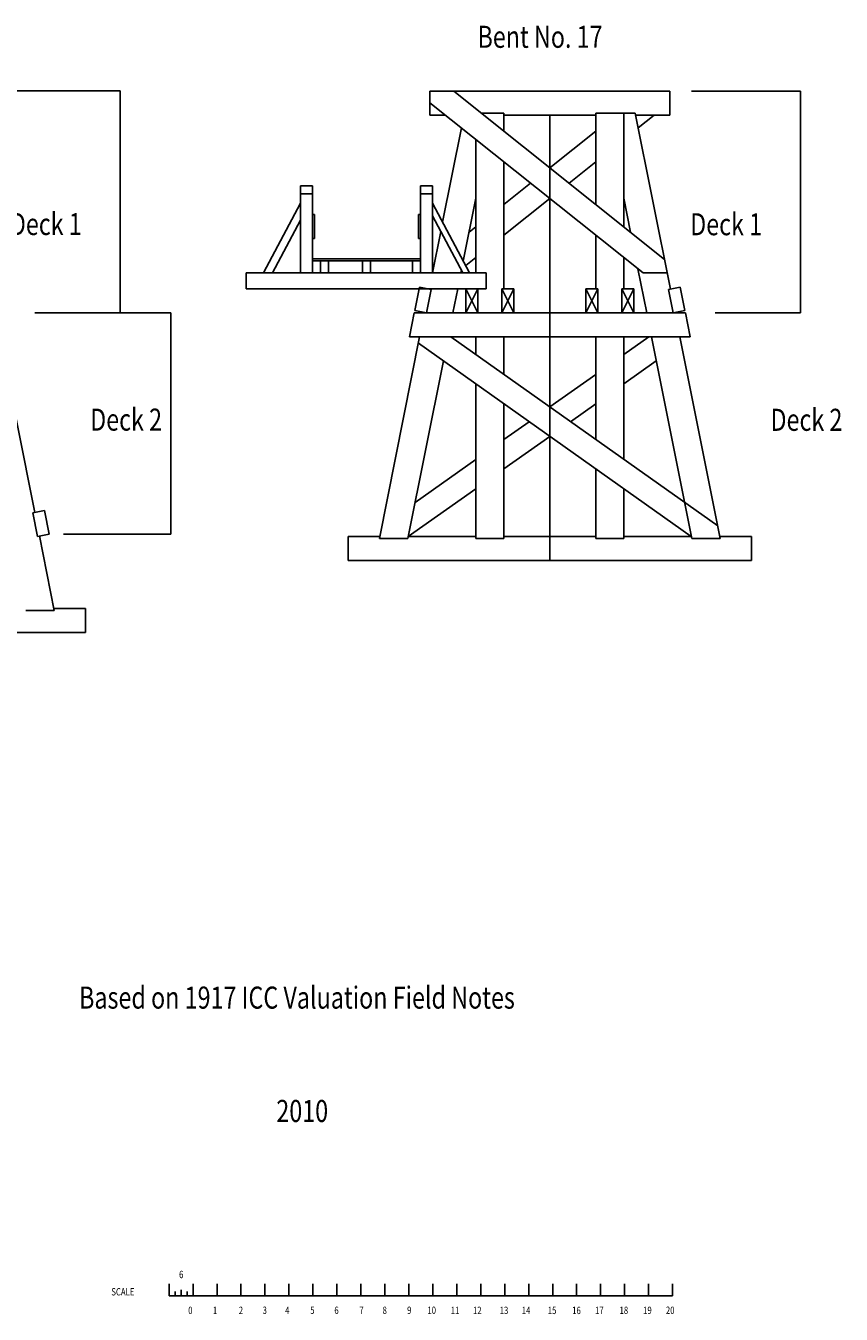
# Model space of a CAD drawing. Extents: x 1099 to 6041, y -2527 to -183.
# Drawn here: x 4826 to 5234, y -2205 to -1560 of the extents above; entities that cross this region are included whole.
import ezdxf

# ---------------------------------------------------------------- set-up
doc = ezdxf.new("R2010")
doc.units = 0
doc.header["$MEASUREMENT"] = 0
for name, color, linetype in [('1', 7, 'CONTINUOUS'), ('NOTES', 7, 'CONTINUOUS'), ('STANDARD', 7, 'CONTINUOUS'), ('WALKWAY', 7, 'CONTINUOUS')]:
    doc.layers.add(name, color=color, linetype=linetype)

msp = doc.modelspace()

# ---------------------------------------------------------------- linework, layer by layer
at = {"layer": '1', "color": 250}
for p, q in [((4897.755859, -2190.024902), (4897.755859, -2196.024902)), ((4909.755859, -2196.024902), (4909.755859, -2190.024902)), ((4921.755859, -2190.024902), (4921.755859, -2196.024902)), ((4933.755859, -2196.024902), (4933.755859, -2190.024902)), ((4945.755859, -2190.024902), (4945.755859, -2196.024902)), ((4957.755859, -2196.024902), (4957.755859, -2190.024902)), ((4969.755859, -2190.024902), (4969.755859, -2196.024902)), ((4981.755859, -2196.024902), (4981.755859, -2190.024902)), ((4993.755859, -2190.024902), (4993.755859, -2196.024902)), ((5005.755859, -2196.024902), (5005.755859, -2190.024902)), ((5017.755859, -2190.024902), (5017.755859, -2196.024902)), ((5029.755859, -2196.024902), (5029.755859, -2190.024902)), ((5029.755859, -2190.024902), (5029.755859, -2196.024902)), ((5041.755859, -2196.024902), (5041.755859, -2190.024902)), ((5053.755859, -2190.024902), (5053.755859, -2196.024902)), ((5065.755859, -2196.024902), (5065.755859, -2190.024902)), ((5077.755859, -2190.024902), (5077.755859, -2196.024902)), ((5089.755859, -2196.024902), (5089.755859, -2190.024902)), ((5101.755859, -2190.024902), (5101.755859, -2196.024902)), ((5113.755859, -2196.024902), (5113.755859, -2190.024902)), ((5125.755859, -2190.024902), (5125.755859, -2196.024902)), ((5137.755859, -2196.024902), (5137.755859, -2190.024902)), ((5149.755859, -2196.024902), (5149.755859, -2190.024902)), ((4897.755859, -2196.024902), (5149.755859, -2196.024902)), ((4900.755859, -2196.024902), (4900.755859, -2193.979004)), ((4903.755859, -2193.024902), (4903.755859, -2196.024902)), ((4906.755859, -2196.024902), (4906.755859, -2193.979004))]:
    msp.add_line(p, q, dxfattribs=at)
at = {"layer": 'STANDARD', "color": 250}
for p, q in [((4818.760742, -1593.0354), (4873.240234, -1593.0354)), ((4873.240234, -1593.0354), (4873.240234, -1704.0354)), ((5028.325195, -1593.12793), (5148.325195, -1593.12793)), ((5028.325195, -1593.12793), (5028.325195, -1605.12793)), ((5028.325195, -1598.900635), (5135.010254, -1684.127808)), ((5040.325195, -1593.128052), (5145.734375, -1677.336182)), ((5148.325195, -1593.12793), (5148.325195, -1605.12793)), ((5159.275391, -1593.12793), (5213.754883, -1593.12793)), ((5213.754883, -1593.12793), (5213.754883, -1704.12793)), ((5036.120117, -1605.12793), (5028.325195, -1605.12793)), ((5065.325195, -1604.12793), (5054.094727, -1604.12793)), ((5065.325195, -1604.12793), (5065.325195, -1613.099731)), ((5111.325195, -1605.12793), (5065.325195, -1605.12793)), ((5088.325195, -1605.12793), (5088.325195, -1828.099976)), ((5111.325195, -1604.12793), (5111.325195, -1649.847778)), ((5131.125977, -1604.12793), (5111.325195, -1604.12793)), ((5125.325195, -1604.12793), (5125.325195, -1661.03186)), ((5131.125977, -1604.127808), (5148.693359, -1692.164185)), ((5148.325195, -1605.12793), (5131.325195, -1605.12793)), ((5140.530273, -1605.128052), (5132.59082, -1611.470581)), ((5034.634766, -1658.703735), (5044.060059, -1611.470825)), ((5051.325195, -1617.274536), (5051.325195, -1684.12793)), ((5111.325195, -1613.099854), (5088.325195, -1631.473755)), ((5065.325195, -1628.45874), (5065.325195, -1692.12793)), ((5111.325195, -1628.458862), (5097.938477, -1639.15332)), ((5078.711914, -1639.15332), (5065.325195, -1649.8479)), ((5045.018066, -1678.21228), (5051.325195, -1646.606201)), ((5088.325195, -1646.832764), (5065.325195, -1665.206909)), ((5128.75, -1663.7677), (5125.325195, -1646.606079)), ((5029.560547, -1684.129028), (5033.708008, -1663.347656)), ((5051.325195, -1661.031982), (5047.900391, -1663.768066)), ((5111.325195, -1665.206543), (5111.325195, -1692.12793)), ((5051.325195, -1676.390869), (5046.219238, -1680.469727)), ((5125.325195, -1676.390747), (5125.325195, -1692.12793)), ((5043.837891, -1684.128052), (5044.091797, -1682.856445)), ((5136.803711, -1704.12793), (5132.395996, -1682.039307)), ((5134.948242, -1684.12793), (5147.089844, -1684.12793)), ((5020.705078, -1702.953735), (5023.053711, -1691.185669)), ((5028.9375, -1692.359863), (5023.053711, -1691.185791)), ((5026.589844, -1704.127808), (5028.9375, -1692.359863)), ((5039.84668, -1704.12793), (5042.241211, -1692.12793)), ((5046.325195, -1704.12793), (5046.325195, -1692.12793)), ((5046.325195, -1692.12793), (5052.325195, -1704.12793)), ((5052.325195, -1692.12793), (5046.325195, -1704.12793)), ((5052.325195, -1692.12793), (5052.325195, -1704.12793)), ((5064.325195, -1692.12793), (5070.325195, -1692.12793)), ((5064.325195, -1692.12793), (5064.325195, -1704.12793)), ((5064.325195, -1692.12793), (5070.325195, -1704.12793)), ((5070.325195, -1692.12793), (5064.325195, -1704.12793)), ((5070.325195, -1704.12793), (5070.325195, -1692.12793)), ((5106.325195, -1692.12793), (5112.325195, -1692.12793)), ((5106.325195, -1704.12793), (5106.325195, -1692.12793)), ((5106.325195, -1692.12793), (5112.325195, -1704.12793)), ((5112.325195, -1692.12793), (5106.325195, -1704.12793)), ((5112.325195, -1692.12793), (5112.325195, -1704.12793)), ((5124.325195, -1692.12793), (5130.325195, -1692.12793)), ((5124.325195, -1692.12793), (5124.325195, -1704.12793)), ((5130.325195, -1692.12793), (5124.325195, -1704.12793)), ((5124.325195, -1692.12793), (5130.325195, -1704.12793)), ((5130.325195, -1704.12793), (5130.325195, -1692.12793)), ((5147.712891, -1692.359863), (5153.59668, -1691.185791)), ((5150.061523, -1704.12793), (5147.712891, -1692.359863)), ((5155.945313, -1702.953735), (5153.59668, -1691.185791)), ((4898.65332, -1704.0354), (4830.545898, -1704.0354)), ((4898.65332, -1704.0354), (4898.65332, -1814.79541)), ((5020.47168, -1704.127808), (5018.076172, -1716.127808)), ((5020.47168, -1704.12793), (5156.179688, -1704.12793)), ((5026.589844, -1704.127808), (5020.706055, -1702.953735)), ((5051.325195, -1704.12793), (5045.325195, -1704.12793)), ((5065.325195, -1704.12793), (5071.325195, -1704.12793)), ((5111.325195, -1704.12793), (5105.325195, -1704.12793)), ((5125.325195, -1704.12793), (5131.325195, -1704.12793)), ((5150.061523, -1704.12793), (5155.945313, -1702.953735)), ((5156.179688, -1704.12793), (5158.574219, -1716.12793)), ((5213.754883, -1704.12793), (5171.060547, -1704.12793)), ((4812.959961, -1716.0354), (4830.514648, -1804.005615)), ((5003.026367, -1817.099976), (5023.175781, -1716.12793)), ((5158.574219, -1716.12793), (5018.076172, -1716.12793)), ((5022.543945, -1719.293579), (5159.149414, -1816.099976)), ((5172.358398, -1810.753052), (5038.831055, -1716.12793)), ((5051.325195, -1716.12793), (5051.325195, -1724.982056)), ((5065.325195, -1716.12793), (5065.325195, -1734.90332)), ((5111.325195, -1716.12793), (5111.325195, -1767.501587)), ((5125.325195, -1716.12793), (5125.325195, -1777.422852)), ((5125.325195, -1724.981934), (5137.819336, -1716.128174)), ((5159.347656, -1817.099976), (5139.198242, -1716.12793)), ((5153.475586, -1716.12793), (5173.625, -1817.099976)), ((5017.302734, -1817.099976), (5035.051758, -1728.157471)), ((5141.598633, -1728.157349), (5125.325195, -1739.689575)), ((5051.325195, -1739.689941), (5051.325195, -1817.099976)), ((5088.325195, -1751.202271), (5111.325195, -1734.903076)), ((5065.325195, -1749.611206), (5065.325195, -1817.099976)), ((5111.325195, -1749.61084), (5098.702148, -1758.556396)), ((5065.325195, -1767.501343), (5077.948242, -1758.556396)), ((5088.325195, -1765.910156), (5065.325195, -1782.209229)), ((5020.920898, -1798.968872), (5051.325195, -1777.422607)), ((5111.325195, -1782.209351), (5111.325195, -1817.099976)), ((5051.325195, -1792.130493), (5017.501953, -1816.099976)), ((5125.325195, -1792.130615), (5125.325195, -1817.099976)), ((4829.53418, -1804.201416), (4835.417969, -1803.027344)), ((4831.882813, -1815.969482), (4829.53418, -1804.201538)), ((4837.766602, -1814.795288), (4835.417969, -1803.027344)), ((4831.882813, -1815.969482), (4837.766602, -1814.79541)), ((4832.862305, -1815.774048), (4840.317383, -1853.127441)), ((4898.65332, -1814.79541), (4844.949219, -1814.79541)), ((4987.325195, -1828.099976), (4987.325195, -1816.099976)), ((4987.325195, -1816.099976), (5003.225586, -1816.099976)), ((5017.302734, -1817.099976), (5003.026367, -1817.099976)), ((5017.501953, -1816.099976), (5051.325195, -1816.099976)), ((5051.325195, -1817.099976), (5065.325195, -1817.099976)), ((5111.325195, -1816.099976), (5065.325195, -1816.099976)), ((5111.325195, -1817.099976), (5125.325195, -1817.099976)), ((5159.149414, -1816.099976), (5125.325195, -1816.099976)), ((5159.348633, -1817.099976), (5173.625, -1817.099976)), ((5189.325195, -1816.099976), (5173.424805, -1816.099976)), ((5189.325195, -1828.099976), (5189.325195, -1816.099976)), ((4987.325195, -1828.099976), (5189.325195, -1828.099976)), ((4826.041016, -1853.127319), (4840.317383, -1853.127319)), ((4856.017578, -1852.127319), (4840.118164, -1852.127319)), ((4856.017578, -1864.127319), (4856.017578, -1852.127319)), ((4639.602539, -1864.127319), (4856.017578, -1864.127319))]:
    msp.add_line(p, q, dxfattribs=at)
at = {"layer": 'WALKWAY', "color": 250}
for p, q in [((4969.560547, -1640.527954), (4963.560547, -1640.527954)), ((4963.560547, -1640.527954), (4963.560547, -1684.12793)), ((4969.560547, -1684.12793), (4969.560547, -1640.527954)), ((5029.560547, -1640.527954), (5023.560547, -1640.527954)), ((5023.560547, -1640.527954), (5023.560547, -1684.12793)), ((5029.560547, -1684.12793), (5029.560547, -1640.527954)), ((4944.955078, -1684.12793), (4963.560547, -1649.171021)), ((4969.560547, -1644.527954), (4963.560547, -1644.527954)), ((5029.560547, -1644.527954), (5023.560547, -1644.527954)), ((5048.166992, -1684.128052), (5029.560547, -1649.171143)), ((4970.560547, -1654.827881), (4969.560547, -1654.827881)), ((4970.560547, -1666.827881), (4970.560547, -1654.827881)), ((5022.560547, -1654.828003), (5023.560547, -1654.828003)), ((5022.560547, -1666.828003), (5022.560547, -1654.828003)), ((5029.560547, -1655.556152), (5044.768555, -1684.12793)), ((4963.560547, -1657.68457), (4949.486328, -1684.12793)), ((4970.560547, -1666.827881), (4969.560547, -1666.827881)), ((5022.560547, -1666.828003), (5023.560547, -1666.828003)), ((4969.560547, -1677.12793), (5023.560547, -1677.12793)), ((4969.560547, -1678.12793), (5023.560547, -1678.12793)), ((4973.560547, -1678.12793), (4973.560547, -1684.12793)), ((4977.560547, -1678.12793), (4977.560547, -1684.12793)), ((4994.560547, -1678.12793), (4994.560547, -1684.12793)), ((4998.560547, -1678.12793), (4998.560547, -1684.12793)), ((5019.560547, -1678.12793), (5019.560547, -1684.12793)), ((5056.394531, -1684.12793), (4936.394531, -1684.12793)), ((4936.394531, -1684.12793), (4936.394531, -1692.12793)), ((5056.394531, -1692.12793), (5056.394531, -1684.12793)), ((5056.394531, -1692.12793), (4936.394531, -1692.12793))]:
    msp.add_line(p, q, dxfattribs=at)

# ---------------------------------------------------------------- texts
at = {"layer": '1', "color": 250, "width": 0.775}
for s, height, rotation, p in [('6', 3.680249, 359.998453, (4902.753906, -2187.24707)), ('SCALE', 3.679884, 359.99583, (4868.84375, -2195.88916)), ('0', 3.680305, 359.999983, (4907.355469, -2205.214844)), ('1', 3.679856, 359.999983, (4919.668945, -2205.214844)), ('2', 3.680081, 359.999983, (4932.619141, -2205.214844)), ('3', 3.680081, 359.999682, (4944.579102, -2205.143066)), ('4', 3.680333, 359.999983, (4955.848633, -2205.214844)), ('5', 3.680333, 0.001095, (4968.40918, -2205.147949)), ('6', 3.680277, 0.002414, (4980.474609, -2205.149902)), ('7', 3.68039, 359.999983, (4992.989258, -2205.214844)), ('8', 3.679997, 359.9993, (5004.624023, -2205.151367)), ('9', 3.67966, 0.002442, (5016.898438, -2205.149902)), ('10', 3.679716, 0.002442, (5027.038086, -2205.149902)), ('11', 3.679554, 359.995748, (5038.760742, -2205.209473)), ('12', 3.680116, 359.995748, (5049.865234, -2205.209473)), ('13', 3.679688, 359.995748, (5063.242188, -2205.209473)), ('14', 3.679639, 359.995748, (5074.28418, -2205.209473)), ('15', 3.679674, 359.995748, (5087.297852, -2205.209473)), ('16', 3.680039, 0.001321, (5099.522461, -2205.234375)), ('17', 3.679828, 359.997059, (5110.958984, -2205.20166)), ('18', 3.679603, 359.999573, (5123.21582, -2205.138672)), ('19', 3.679814, 0.003835, (5135.014648, -2205.171387)), ('20', 3.680025, 0.000223, (5146.423828, -2205.155762))]:
    msp.add_text(s, height=height, rotation=rotation, dxfattribs=at).set_placement(p)
at = {"layer": 'NOTES', "color": 250, "width": 0.775}
for s, height, rotation, p in [('Based on 1917 ICC Valuation Field Notes', 11.04, 359.999573, (4852.726074, -2052.340332)), ('2010', 11.04007, 359.999464, (4951.452148, -2109.087891))]:
    msp.add_text(s, height=height, rotation=rotation, dxfattribs=at).set_placement(p)
at = {"layer": 'STANDARD', "color": 250, "width": 0.775}
for s, height, rotation, p in [('Bent No. 17', 11.040211, 0.000264, (5052.125977, -1571.440552)), ('Deck 1', 11.040113, 0.000219, (4818.057617, -1665.162476)), ('Deck 1', 11.039663, 0.000437, (5158.573242, -1665.255005)), ('Deck 2', 11.039888, 0.000219, (4858.262695, -1763.052612)), ('Deck 2', 11.040337, 0.000437, (5198.777344, -1763.145142))]:
    msp.add_text(s, height=height, rotation=rotation, dxfattribs=at).set_placement(p)

doc.saveas('drawing.dxf')
